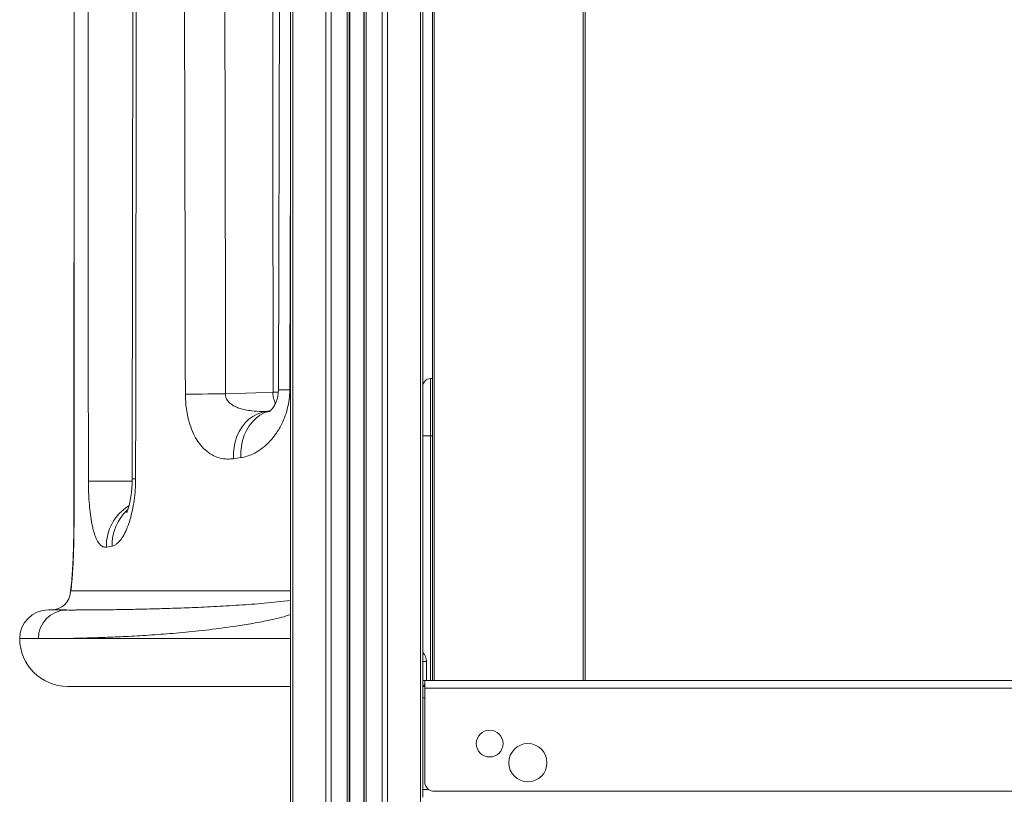
# Model space of a CAD drawing. Units: millimetres. Extents: x -6697 to 22742, y -1620 to 8801.
# Drawn here: x 7050 to 7566, y 5798 to 6204 of the extents above; entities that cross this region are included whole.
import ezdxf

# ---------------------------------------------------------------- set-up
doc = ezdxf.new("R2010")
doc.units = ezdxf.units.MM

msp = doc.modelspace()

# ---------------------------------------------------------------- linework, layer by layer
at = {"color": 7, "linetype": 'Continuous', "lineweight": 15}
for p, q in [((7191.81, 6804.22), (7191.81, 5254.22)), ((7192.98, 6804.22), (7192.98, 5254.22)), ((7210.27, 6804.22), (7210.27, 5254.22)), ((7213.1, 6804.22), (7213.1, 5254.22)), ((7221.44, 6804.22), (7221.44, 5254.22)), ((7222.44, 6804.22), (7222.44, 5254.22)), ((7222.77, 6804.22), (7222.77, 5254.22)), ((7230.11, 6804.22), (7230.11, 5254.22)), ((7230.44, 6804.22), (7230.44, 5254.22)), ((7231.44, 6804.22), (7231.44, 5254.22)), ((7239.78, 6804.22), (7239.78, 5254.22)), ((7242.61, 6804.22), (7242.61, 5254.22)), ((7259.9, 6804.22), (7259.9, 5254.22)), ((7261.07, 6656.22), (7261.07, 5852.35)), ((7266.07, 5857.22), (7266.07, 6656.22)), ((7346.07, 6656.22), (7346.07, 5857.22)), ((7186.85, 6478.42), (7185.47, 6009.63)), ((7109.61, 6471.04), (7108.9, 5962.9)), ((7078.53, 6468.58), (7078.37, 5937.58)), ((7266.07, 6015.44), (7265.07, 6015.44)), ((7266.07, 6015.44), (7265.07, 6015.44)), ((7265.07, 5985.44), (7261.07, 5985.44)), ((7265.07, 5857.22), (7265.07, 5985.44)), ((7165.76, 5974.04), (7161.92, 5973.49)), ((7098.32, 5927.64), (7095.37, 5927.18)), ((7076.54, 5903.77), (7076.54, 5903.77)), ((7076.83, 5904.22), (7076.57, 5903.77)), ((7064.98, 5894.22), (7074.45, 5894.22)), ((7262.94, 5857.22), (7262.94, 5867.22)), ((7262.07, 5857.22), (7262.07, 5853.22)), ((7262.07, 5857.22), (7930.07, 5857.22)), ((7191.81, 5854.22), (7074.98, 5854.22)), ((7261.07, 5854.22), (7262.07, 5854.22)), ((7261.07, 5848.22), (7261.07, 5852.35)), ((7930.07, 5853.22), (7262.07, 5853.22)), ((7262.07, 5804.22), (7262.07, 5853.22)), ((7261.07, 5848.22), (7261.07, 5800.22)), ((7261.07, 5796.08), (7261.07, 5800.22)), ((7925.07, 5799.22), (7267.07, 5799.22))]:
    msp.add_line(p, q, dxfattribs=at)
at = {"color": 8, "linetype": 'Continuous', "lineweight": 15}
for p, q in [((7267.07, 6656.22), (7267.07, 5857.22)), ((7345.07, 5857.22), (7345.07, 6656.22)), ((7265.07, 5985.44), (7265.07, 6015.44)), ((7266.07, 5985.44), (7265.07, 5985.44)), ((7078.41, 5937.57), (7078.31, 5937.58)), ((7076.57, 5903.77), (7076.54, 5903.77)), ((7076.97, 5907.03), (7076.83, 5904.22)), ((7076.83, 5904.22), (7191.81, 5904.22)), ((7059.79, 5879.22), (7049.98, 5879.22)), ((7059.79, 5879.22), (7191.81, 5879.22)), ((7262.94, 5867.22), (7261.07, 5867.22)), ((7261.07, 5857.22), (7262.07, 5857.22)), ((7261.07, 5848.22), (7262.07, 5848.22)), ((7261.07, 5800.22), (7264.07, 5800.22))]:
    msp.add_line(p, q, dxfattribs=at)
at = {"color": 7, "linetype": 'Continuous', "lineweight": 15, "flags": 128}
for points in [[(7136.75, 6007.33), (7138.49, 6007.35), (7140.56, 6007.36), (7142.93, 6007.37), (7145.56, 6007.39), (7148.41, 6007.4), (7151.43, 6007.41), (7154.56, 6007.42), (7157.77, 6007.42)], [(7157.77, 6007.42), (7173.7, 6008.03), (7182.61, 6008.36)], [(7078.31, 5937.58), (7078.33, 5937.58), (7078.37, 5937.58)], [(7078.37, 5937.58), (7078.33, 5937.58), (7078.31, 5937.58)], [(7076.96, 5907.18), (7076.91, 5906.86), (7076.57, 5903.77)]]:
    msp.add_lwpolyline(points, dxfattribs=at)
at = {"color": 8, "linetype": 'Continuous', "lineweight": 15, "flags": 128}
for points in [[(7182.61, 6008.36), (7185, 6008.36), (7185.4, 6008.36)], [(7161.92, 5973.49), (7161.92, 5976.53), (7162.24, 5979.51), (7162.85, 5982.41), (7163.76, 5985.18), (7164.94, 5987.77), (7166.39, 5990.15), (7168.08, 5992.28), (7169.98, 5994.13), (7172.07, 5995.68), (7174.31, 5996.89), (7176.68, 5997.76), (7178.8, 5998.22)], [(7165.76, 5974.04), (7165.76, 5977.08), (7166.07, 5980.07), (7166.67, 5982.97), (7167.57, 5985.74), (7168.74, 5988.33), (7170.17, 5990.71), (7171.84, 5992.84), (7173.72, 5994.7), (7175.79, 5996.24), (7178.02, 5997.45), (7180.36, 5998.31), (7180.68, 5998.4)], [(7108.88, 5961.77), (7106.58, 5961.77), (7103.61, 5961.76), (7100.75, 5961.76), (7098.02, 5961.75), (7095.49, 5961.74), (7093.17, 5961.73), (7091.11, 5961.72), (7089.33, 5961.71), (7087.87, 5961.7), (7086.74, 5961.69), (7085.97, 5961.68)]]:
    msp.add_lwpolyline(points, dxfattribs=at)
at = {"color": 7, "linetype": 'Continuous', "lineweight": 15}
for centre, radius in [((7296.07, 5824.22), 7), ((7316.07, 5814.22), 10)]:
    msp.add_circle(centre, radius, dxfattribs=at)
for centre, radius, start, end in [((7265.07, 6011.44), 4, 90, 180), ((7066.55, 5904.22), 10, 270, 357.4527), ((7064.98, 5879.22), 15, 90, 180), ((7074.62, 5879.39), 14.83, 90.6726, 180.6572), ((7074.98, 5879.22), 25, 180, 270), ((7255.94, 5867.22), 7, 0, 42.8694), ((7259.94, 5857.22), 3, 292.1344, 315.2442), ((7267.07, 5804.22), 5, 180, 270)]:
    msp.add_arc(centre, radius, start, end, dxfattribs=at)
at = {"color": 8, "linetype": 'Continuous', "lineweight": 15}
for centre, radius, start, end in [((7191.26, 6238.48), 228.92, 268.5497, 270.0363), ((7110.3, 5989.22), 26.36, 266.9483, 270.7841), ((7120.16, 5927.72), 24.8, 121.6781, 181.2564), ((7123.34, 5928.2), 25.02, 132.3797, 181.2779)]:
    msp.add_arc(centre, radius, start, end, dxfattribs=at)
at = {"color": 7, "linetype": 'Continuous', "lineweight": 15}
for centre, major_axis, ratio, start_param, end_param in [((7560, 72368.19), (16.87, 129225.83), 0.003739, 2.105829, 2.110086), ((7559.12, 72368.28), (16, 129225.83), 0.003545, 2.105829, 2.110086), ((7900.29, 78539.83), (26.33, 212642.31), 0.003545, 1.916525, 1.91888), ((7560, 35746.13), (16.87, 129225.83), 0.003739, 1.799319, 1.803372), ((7560, -37494.77), (16.87, 129216.26), 0.003739, 1.223614, 1.227793), ((7560, -875.42), (16.87, 129216.26), 0.003739, 1.513931, 1.518047)]:
    msp.add_ellipse(centre, major_axis=major_axis, ratio=ratio, start_param=start_param, end_param=end_param, dxfattribs=at)
at = {"color": 8, "linetype": 'Continuous', "lineweight": 15}
for centre, major_axis, ratio, start_param, end_param in [((7560, -74114.12), (16.87, 129216.26), 0.003739, 0.900677, 0.901959), ((7265.07, 5858.22), (4, 0), 0.25, 4.150736, 4.712389)]:
    msp.add_ellipse(centre, major_axis=major_axis, ratio=ratio, start_param=start_param, end_param=end_param, dxfattribs=at)
at = {"color": 7, "linetype": 'Continuous', "lineweight": 15}
for points, knots in [([(7161.92, 5973.49), (7160.74, 5973.39), (7158.38, 5973.17), (7154.93, 5973.7), (7151.41, 5974.95), (7147.9, 5977.18), (7144.71, 5980.39), (7142.06, 5984.33), (7139.94, 5988.76), (7138.3, 5993.89), (7137.32, 5998.87), (7136.84, 6003.41), (7136.78, 6006.03), (7136.75, 6007.33)], [0, 0, 0, 0, 0.095379, 0.191022, 0.286328, 0.398004, 0.509576, 0.602955, 0.696247, 0.788484, 0.880637, 0.94032, 1, 1, 1, 1]), ([(7191.41, 6009.56), (7191.34, 6007.85), (7191.19, 6004.44), (7190.2, 5999.49), (7188.71, 5994.89), (7186.55, 5990.18), (7183.66, 5985.64), (7180.05, 5981.49), (7176.13, 5978.21), (7172.36, 5976.01), (7168.89, 5974.63), (7166.8, 5974.24), (7165.76, 5974.04)], [0, 0, 0, 0, 0.085522, 0.171107, 0.257149, 0.343271, 0.46067, 0.578212, 0.69887, 0.819577, 0.909788, 1, 1, 1, 1]), ([(7185.44, 6009.63), (7185.44, 6009.61), (7185.45, 6009.1), (7185.38, 6008.09), (7185.22, 6006.69), (7184.95, 6005.39), (7184.6, 6004.17), (7184.15, 6002.93), (7183.6, 6001.77), (7182.99, 6000.69), (7182.33, 5999.75), (7181.75, 5999.08), (7181.18, 5998.51), (7180.86, 5998.25), (7180.7, 5998.16), (7180.75, 5998.18), (7180.75, 5998.18)], [0, 0, 0, 0, 0.003081, 0.058147, 0.114964, 0.172227, 0.232296, 0.304555, 0.385319, 0.47677, 0.579298, 0.691468, 0.78725, 0.890521, 0.996894, 1, 1, 1, 1]), ([(7181.23, 5998.58), (7180.91, 5998.53), (7180.08, 5998.41), (7179.29, 5998.29), (7178.8, 5998.22)], [0, 0, 0, 0, 0.39177, 1, 1, 1, 1]), ([(7095.37, 5927.18), (7094.77, 5927.18), (7093.56, 5927.18), (7091.89, 5928.49), (7090.38, 5930.78), (7089.07, 5934.02), (7087.99, 5938.11), (7087.15, 5942.81), (7086.54, 5948.06), (7086.18, 5953.06), (7086, 5957.65), (7085.98, 5960.34), (7085.97, 5961.68)], [0, 0, 0, 0, 0.112778, 0.225529, 0.337475, 0.449376, 0.55554, 0.66166, 0.7622, 0.862713, 0.931357, 1, 1, 1, 1]), ([(7110.67, 5962.86), (7110.62, 5960.95), (7110.54, 5957.13), (7109.95, 5951.57), (7109.03, 5946.37), (7107.81, 5941.55), (7106.33, 5937.29), (7104.61, 5933.59), (7102.73, 5930.68), (7101, 5928.9), (7099.53, 5927.95), (7098.72, 5927.75), (7098.32, 5927.64)], [0, 0, 0, 0, 0.101755, 0.203539, 0.306271, 0.40905, 0.517074, 0.625141, 0.740702, 0.856285, 0.928143, 1, 1, 1, 1]), ([(7108.89, 5962.9), (7108.89, 5962.53), (7108.89, 5961.36), (7108.81, 5959.42), (7108.65, 5957.14), (7108.4, 5954.95), (7108.09, 5952.87), (7107.71, 5950.91), (7107.31, 5949.23), (7106.93, 5947.86), (7106.59, 5946.8), (7106.29, 5946), (7106.05, 5945.46), (7105.93, 5945.22), (7105.94, 5945.25), (7105.95, 5945.25)], [0, 0, 0, 0, 0.041232, 0.130089, 0.217983, 0.30489, 0.394752, 0.487283, 0.579684, 0.660159, 0.735471, 0.815966, 0.890523, 0.971427, 1, 1, 1, 1]), ([(7078.41, 5937.57), (7078.4, 5935.59), (7078.38, 5931.65), (7078.24, 5925.89), (7078.03, 5920.49), (7077.76, 5915.56), (7077.47, 5911.28), (7077.21, 5908.04), (7076.99, 5905.68), (7076.88, 5904.7), (7076.83, 5904.22)], [0, 0, 0, 0, 0.130659, 0.261332, 0.393464, 0.525626, 0.660187, 0.794779, 0.897386, 1, 1, 1, 1]), ([(7078.3, 5937.58), (7078.3, 5937.48), (7078.3, 5936.34), (7078.28, 5934.14), (7078.24, 5931.01), (7078.17, 5927.93), (7078.09, 5924.96), (7077.99, 5922.15), (7077.87, 5919.54), (7077.74, 5917.07), (7077.6, 5914.78), (7077.46, 5912.69), (7077.33, 5910.87), (7077.2, 5909.32), (7077.09, 5908.13), (7077.02, 5907.37), (7076.99, 5907.12), (7076.98, 5907.03)], [0, 0, 0, 0, 0.006503, 0.080812, 0.155824, 0.231116, 0.306085, 0.380279, 0.453298, 0.525644, 0.603025, 0.677594, 0.753005, 0.82866, 0.903435, 0.967239, 1, 1, 1, 1]), ([(7074.45, 5894.22), (7075.84, 5894.21), (7077.54, 5894.21), (7079.83, 5894.22), (7080.26, 5894.23)], [0, 0, 0, 0, 0.815226, 1, 1, 1, 1])]:
    msp.add_open_spline(points, degree=3, knots=knots, dxfattribs=at)
at = {"color": 8, "linetype": 'Continuous', "lineweight": 15}
for points, knots in [([(7157.77, 6007.42), (7157.77, 6006.92), (7157.77, 6006.16), (7158.22, 6004.74), (7159.1, 6003.41), (7160.66, 6002.02), (7162.53, 6000.9), (7165.09, 5999.85), (7168.12, 5999.04), (7172.05, 5998.44), (7175.89, 5998.18), (7178.59, 5998.3), (7179.6, 5998.34)], [0, 0, 0, 0, 0.052548, 0.080179, 0.16123, 0.225949, 0.319622, 0.41555, 0.550766, 0.687476, 0.882227, 1, 1, 1, 1]), ([(7183.96, 6002.58), (7183.75, 6002.96), (7183.31, 6003.76), (7182.77, 6005.45), (7182.56, 6007.07), (7182.6, 6008.13), (7182.61, 6008.36)], [0, 0, 0, 0, 0.2362906, 0.5016659, 0.8932879, 1, 1, 1, 1]), ([(7080.26, 5894.23), (7081.63, 5894.23), (7084.8, 5894.24), (7090.9, 5894.28), (7098.4, 5894.37), (7106.96, 5894.5), (7116.54, 5894.7), (7127.13, 5894.99), (7138.74, 5895.39), (7151.34, 5895.95), (7164.46, 5896.72), (7177.92, 5897.68), (7187.18, 5898.72), (7191.81, 5899.24)], [0, 0, 0, 0, 0.070295, 0.161985, 0.253676, 0.347729, 0.441836, 0.535888, 0.631979, 0.728127, 0.824215, 0.912074, 1, 1, 1, 1]), ([(7191.81, 5891.83), (7191.07, 5891.58), (7187.15, 5890.23), (7180.16, 5888.71), (7170.95, 5886.97), (7159.87, 5885.29), (7147.22, 5883.59), (7133.4, 5882.22), (7120.4, 5881.2), (7108.29, 5880.45), (7097.15, 5879.93), (7087.7, 5879.61), (7079.77, 5879.41), (7073.14, 5879.3), (7067.33, 5879.24), (7062.93, 5879.22), (7060.66, 5879.22), (7059.79, 5879.22)], [0, 0, 0, 0, 0.011462, 0.06039, 0.109405, 0.158346, 0.242444, 0.326615, 0.410726, 0.497208, 0.583757, 0.670242, 0.741638, 0.813107, 0.884575, 0.955973, 1, 1, 1, 1])]:
    msp.add_open_spline(points, degree=3, knots=knots, dxfattribs=at)

doc.saveas('drawing.dxf')
